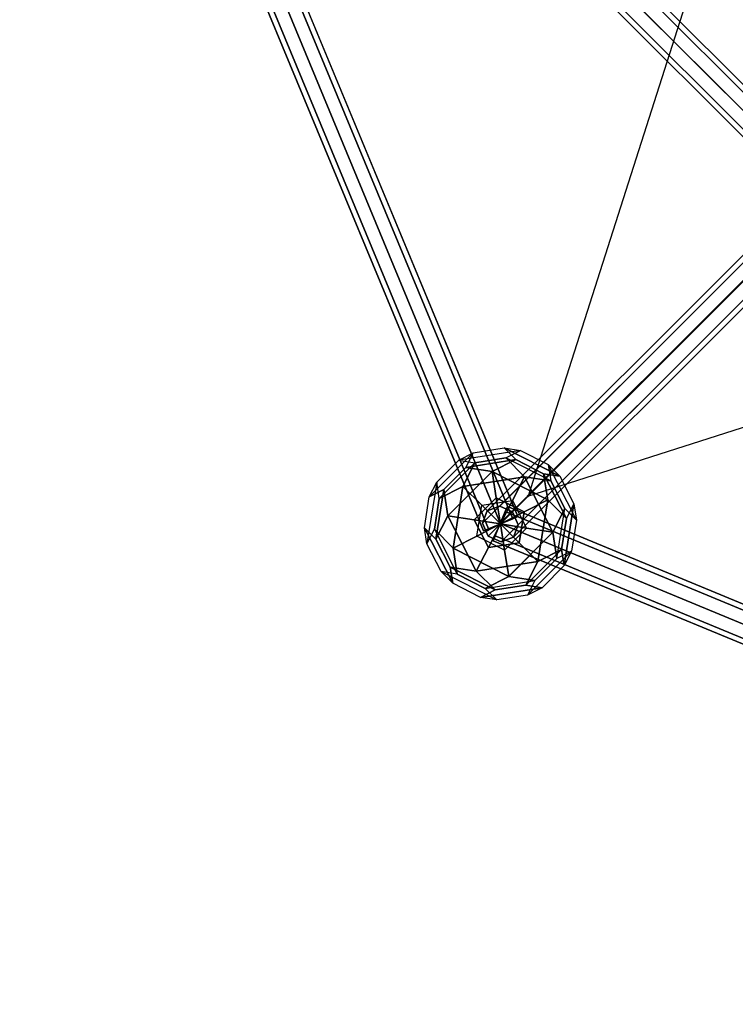
# Model space of a CAD drawing. Extents: x -6373 to 14532, y -10187 to 5074.
# Drawn here: x 7532 to 8690, y -2588 to -994 of the extents above; entities that cross this region are included whole.
import ezdxf

# ---------------------------------------------------------------- set-up
doc = ezdxf.new("R2010")
doc.units = 0
doc.header["$LTSCALE"] = 350
doc.header["$MEASUREMENT"] = 0
doc.linetypes.add('AUSGEZOGEN', pattern=[0])
doc.layers.add('SPACEBALL-L-02', color=7, linetype='CONTINUOUS')

msp = doc.modelspace()

# ---------------------------------------------------------------- linework, layer by layer
at = {"layer": 'SPACEBALL-L-02'}
for p, q in [((8845.3, -1254.4), (7565.1, 25.8)), ((7565.1, 25.8), (8845.3, -1254.4)), ((7565.3, 25.6), (8845.1, -1254.2)), ((8845.1, -1254.2), (7565.3, 25.6)), ((7581.9, 21.4), (8862.1, -1258.8)), ((8862.1, -1258.8), (7581.9, 21.4)), ((8861.9, -1258.6), (7582.1, 21.2)), ((7582.1, 21.2), (8861.9, -1258.6)), ((7545.7, 15.2), (8825.9, -1265)), ((8825.9, -1265), (7545.7, 15.2)), ((8825.7, -1264.8), (7545.9, 15)), ((7545.9, 15), (8825.7, -1264.8)), ((7560, 0.9), (8310.1, -1809.9)), ((8310.1, -1809.9), (7560, 0.9)), ((7560, 0.9), (8310.1, -1809.9)), ((8310.1, -1809.9), (7560, 0.9)), ((8329.7, -1801.8), (7579.6, 9)), ((7579.6, 9), (8329.7, -1801.8)), ((8329.7, -1801.8), (7579.6, 9)), ((7579.6, 9), (8329.7, -1801.8)), ((7586.3, 4.6), (8866.5, -1275.6)), ((8866.5, -1275.6), (7586.3, 4.6)), ((8866.3, -1275.4), (7586.5, 4.4)), ((7586.5, 4.4), (8866.3, -1275.4)), ((8337.8, -1798.4), (7587.7, 12.4)), ((7587.7, 12.4), (8337.8, -1798.4)), ((8282.3, -1821.4), (7532.3, -10.6)), ((7532.3, -10.6), (8282.3, -1821.4)), ((7535.1, -4.2), (8815.3, -1284.4)), ((8815.3, -1284.4), (7535.1, -4.2)), ((8815.1, -1284.2), (7535.3, -4.4)), ((7535.3, -4.4), (8815.1, -1284.2)), ((8290.5, -1818), (7540.4, -7.2)), ((7540.4, -7.2), (8290.5, -1818)), ((8290.5, -1818), (7540.4, -7.2)), ((7540.4, -7.2), (8290.5, -1818)), ((7575.7, -14.8), (8855.9, -1295)), ((8855.9, -1295), (7575.7, -14.8)), ((8855.7, -1294.8), (7575.9, -15)), ((7575.9, -15), (8855.7, -1294.8)), ((7539.5, -21.1), (8819.7, -1301.2)), ((8819.7, -1301.2), (7539.5, -21.1)), ((8819.5, -1301.1), (7539.7, -21.2)), ((7539.7, -21.2), (8819.5, -1301.1)), ((7556.3, -25.4), (8836.5, -1305.6)), ((8836.5, -1305.6), (7556.3, -25.4)), ((8836.3, -1305.4), (7556.5, -25.6)), ((7556.5, -25.6), (8836.3, -1305.4)), ((8727.9, -596.2), (8354.3, -1766.6)), ((8352.5, -1765.7), (9124.9, -993.3)), ((9124.9, -993.3), (8352.5, -1765.7)), ((8308.6, -1781.4), (8838.9, -1251.1)), ((8838.9, -1251.1), (8308.6, -1781.4)), ((8308.6, -1781.4), (8838.9, -1251.1)), ((8838.9, -1251.1), (8308.6, -1781.4)), ((8288.5, -1789), (8818.8, -1258.8)), ((8818.8, -1258.8), (8288.5, -1789)), ((8288.5, -1789), (8818.8, -1258.8)), ((8818.8, -1258.8), (8288.5, -1789)), ((8329.3, -1790.7), (8859.6, -1260.4)), ((8859.6, -1260.4), (8329.3, -1790.7)), ((8329.3, -1790.7), (8859.6, -1260.4)), ((8859.6, -1260.4), (8329.3, -1790.7)), ((8280.9, -1809.1), (8811.1, -1278.9)), ((8811.1, -1278.9), (8280.9, -1809.1)), ((8280.9, -1809.1), (8811.1, -1278.9)), ((8811.1, -1278.9), (8280.9, -1809.1)), ((8868.9, -1281.1), (8338.6, -1811.4)), ((8338.6, -1811.4), (8868.9, -1281.1)), ((8338.6, -1811.4), (8868.9, -1281.1)), ((8868.9, -1281.1), (8338.6, -1811.4)), ((8290.1, -1829.9), (8820.4, -1299.6)), ((8820.4, -1299.6), (8290.1, -1829.9)), ((8290.1, -1829.9), (8820.4, -1299.6)), ((8820.4, -1299.6), (8290.1, -1829.9)), ((8331, -1831.5), (8861.2, -1301.2)), ((8861.2, -1301.2), (8331, -1831.5)), ((8331, -1831.5), (8861.2, -1301.2)), ((8861.2, -1301.2), (8331, -1831.5)), ((8310.9, -1839.1), (8841.1, -1308.9)), ((8841.1, -1308.9), (8310.9, -1839.1)), ((8841.1, -1308.9), (8310.9, -1839.1)), ((8310.9, -1839.1), (8841.1, -1308.9)), ((9523.8, -1392.1), (8353.4, -1765.7)), ((8307.8, -1810.6), (8351.8, -1766.7)), ((8288.5, -1789), (8308.6, -1781.4)), ((8308.6, -1781.4), (8288.5, -1789)), ((8308.6, -1781.4), (8329.3, -1790.7)), ((8329.3, -1790.7), (8308.6, -1781.4)), ((8321.1, -1782), (8317.7, -1790.1)), ((8317.7, -1790.1), (8321.1, -1782)), ((10131.9, -2532.1), (8321.1, -1782)), ((8321.1, -1782), (10131.9, -2532.1)), ((8280.9, -1809.1), (8288.5, -1789)), ((8288.5, -1789), (8280.9, -1809.1)), ((8317.7, -1790.1), (8309.6, -1809.7)), ((8309.6, -1809.7), (8317.7, -1790.1)), ((10128.5, -2540.2), (8317.7, -1790.1)), ((8317.7, -1790.1), (10128.5, -2540.2)), ((10128.5, -2540.2), (8317.7, -1790.1)), ((8317.7, -1790.1), (10128.5, -2540.2)), ((8329.3, -1790.7), (8338.6, -1811.4)), ((8338.6, -1811.4), (8329.3, -1790.7)), ((8329.7, -1801.8), (8337.8, -1798.4)), ((8337.8, -1798.4), (8329.7, -1801.8)), ((8290.1, -1829.9), (8280.9, -1809.1)), ((8280.9, -1809.1), (8290.1, -1829.9)), ((8310.1, -1809.9), (8290.5, -1818)), ((8290.5, -1818), (8310.1, -1809.9)), ((8301.5, -1829.3), (8309.6, -1809.7)), ((8309.6, -1809.7), (8301.5, -1829.3)), ((8309.6, -1809.7), (10120.4, -2559.8)), ((10120.4, -2559.8), (8309.6, -1809.7)), ((8309.6, -1809.7), (10120.4, -2559.8)), ((10120.4, -2559.8), (8309.6, -1809.7)), ((8310.1, -1809.9), (8329.7, -1801.8)), ((8329.7, -1801.8), (8310.1, -1809.9)), ((8338.6, -1811.4), (8331, -1831.5)), ((8331, -1831.5), (8338.6, -1811.4)), ((8290.5, -1818), (8282.3, -1821.4)), ((8282.3, -1821.4), (8290.5, -1818)), ((8310.9, -1839.1), (8290.1, -1829.9)), ((8290.1, -1829.9), (8310.9, -1839.1)), ((8298.1, -1837.5), (8301.5, -1829.3)), ((8301.5, -1829.3), (8298.1, -1837.5)), ((10112.3, -2579.4), (8301.5, -1829.3)), ((8301.5, -1829.3), (10112.3, -2579.4)), ((10112.3, -2579.4), (8301.5, -1829.3)), ((8301.5, -1829.3), (10112.3, -2579.4)), ((8331, -1831.5), (8310.9, -1839.1)), ((8310.9, -1839.1), (8331, -1831.5)), ((10108.9, -2587.5), (8298.1, -1837.5)), ((8298.1, -1837.5), (10108.9, -2587.5))]:
    msp.add_line(p, q, dxfattribs=at)
at = {"layer": 'SPACEBALL-L-02', "linetype": 'AUSGEZOGEN'}
for p, q in [((8266, -1695.1), (8315.9, -1687.2)), ((8266, -1695.1), (8315.9, -1687.2)), ((8315.9, -1687.2), (8334.6, -1706)), ((8315.9, -1687.2), (8342.1, -1691.4)), ((8334.6, -1706), (8315.9, -1687.2)), ((8315.9, -1687.2), (8405.8, -1733)), ((8405.8, -1733), (8315.9, -1687.2)), ((8315.9, -1687.2), (8342.1, -1691.4)), ((8194.7, -1766.4), (8266, -1695.1)), ((8266, -1695.1), (8194.7, -1766.4)), ((8342.1, -1691.4), (8242.4, -1707.1)), ((8342.1, -1691.4), (8242.4, -1707.1)), ((8242.4, -1707.1), (8266, -1695.1)), ((8242.4, -1707.1), (8266, -1695.1)), ((8254, -1718.7), (8266, -1695.1)), ((8266, -1695.1), (8254, -1718.7)), ((8268.6, -1711.3), (8318.4, -1703.4)), ((8318.4, -1703.4), (8268.6, -1711.3)), ((8318.4, -1703.4), (8342.1, -1691.4)), ((8318.4, -1703.4), (8342.1, -1691.4)), ((8348.8, -1733.7), (8318.4, -1703.4)), ((8391.1, -1740.4), (8318.4, -1703.4)), ((8391.1, -1740.4), (8318.4, -1703.4)), ((8318.4, -1703.4), (8348.8, -1733.7)), ((8342.1, -1691.4), (8387, -1714.2)), ((8342.1, -1691.4), (8387, -1714.2)), ((8206.7, -1742.8), (8242.4, -1707.1)), ((8206.7, -1742.8), (8242.4, -1707.1)), ((8268.6, -1711.3), (8210.9, -1769)), ((8268.6, -1711.3), (8210.9, -1769)), ((8218.3, -1754.4), (8254, -1718.7)), ((8254, -1718.7), (8218.3, -1754.4)), ((8242.4, -1707.1), (8268.6, -1711.3)), ((8242.4, -1707.1), (8268.6, -1711.3)), ((8268.6, -1711.3), (8249.1, -1749.5)), ((8249.1, -1749.5), (8268.6, -1711.3)), ((8254, -1718.7), (8334.6, -1706)), ((8334.6, -1706), (8254, -1718.7)), ((8254, -1718.7), (8296.4, -1725.4)), ((8296.4, -1725.4), (8254, -1718.7)), ((8334.6, -1706), (8296.4, -1725.4)), ((8296.4, -1725.4), (8334.6, -1706)), ((8334.6, -1706), (8334.6, -1706)), ((8334.6, -1706), (8379.6, -1728.9)), ((8379.6, -1728.9), (8334.6, -1706)), ((8387, -1714.2), (8405.8, -1733)), ((8387, -1714.2), (8391.1, -1740.4)), ((8432.8, -1804.1), (8387, -1714.2)), ((8387, -1714.2), (8405.8, -1733)), ((8432.8, -1804.1), (8387, -1714.2)), ((8387, -1714.2), (8391.1, -1740.4)), ((8225, -1796.8), (8296.4, -1725.4)), ((8296.4, -1725.4), (8225, -1796.8)), ((8249.1, -1749.5), (8348.8, -1733.7)), ((8348.8, -1733.7), (8249.1, -1749.5)), ((8296.4, -1725.4), (8303.1, -1767.8)), ((8303.1, -1767.8), (8296.4, -1725.4)), ((8296.4, -1725.4), (8386.3, -1771.2)), ((8386.3, -1771.2), (8296.4, -1725.4)), ((8329.3, -1772), (8348.8, -1733.7)), ((8348.8, -1733.7), (8329.3, -1772)), ((8391.1, -1740.4), (8348.8, -1733.7)), ((8348.8, -1733.7), (8394.6, -1823.6)), ((8394.6, -1823.6), (8348.8, -1733.7)), ((8348.8, -1733.7), (8348.8, -1733.7)), ((8348.8, -1733.7), (8391.1, -1740.4)), ((8379.6, -1728.9), (8386.3, -1771.2)), ((8386.3, -1771.2), (8379.6, -1728.9)), ((8379.6, -1728.9), (8416.6, -1801.6)), ((8416.6, -1801.6), (8379.6, -1728.9)), ((8379.6, -1728.9), (8405.8, -1733)), ((8405.8, -1733), (8379.6, -1728.9)), ((8405.8, -1733), (8428.7, -1777.9)), ((8405.8, -1733), (8428.7, -1777.9)), ((8206.7, -1742.8), (8191, -1842.4)), ((8206.7, -1742.8), (8191, -1842.4)), ((8194.7, -1766.4), (8206.7, -1742.8)), ((8194.7, -1766.4), (8206.7, -1742.8)), ((8210.9, -1769), (8206.7, -1742.8)), ((8210.9, -1769), (8206.7, -1742.8)), ((8210.9, -1769), (8249.1, -1749.5)), ((8249.1, -1749.5), (8210.9, -1769)), ((8233.3, -1849.2), (8249.1, -1749.5)), ((8249.1, -1749.5), (8233.3, -1849.2)), ((8249.1, -1749.5), (8279.5, -1779.9)), ((8249.1, -1749.5), (8249.1, -1749.5)), ((8279.5, -1779.9), (8249.1, -1749.5)), ((8391.1, -1740.4), (8414, -1785.4)), ((8414.1, -1785.4), (8391.1, -1740.4)), ((8186.8, -1816.3), (8194.7, -1766.4)), ((8186.8, -1816.3), (8194.7, -1766.4)), ((8218.3, -1754.4), (8194.7, -1766.4)), ((8194.7, -1766.4), (8218.3, -1754.4)), ((8205.6, -1835), (8218.3, -1754.4)), ((8218.3, -1754.4), (8205.6, -1835)), ((8225, -1796.8), (8218.3, -1754.4)), ((8218.3, -1754.4), (8218.3, -1754.4)), ((8218.3, -1754.4), (8225, -1796.8)), ((8267.4, -1803.5), (8303.1, -1767.8)), ((8303.1, -1767.8), (8267.4, -1803.5)), ((8303.1, -1767.8), (8303.1, -1767.8)), ((8303.1, -1767.8), (8309.8, -1810.2)), ((8309.8, -1810.2), (8303.1, -1767.8)), ((8303.1, -1767.8), (8348, -1790.7)), ((8348, -1790.7), (8303.1, -1767.8)), ((8203, -1818.8), (8210.9, -1769)), ((8210.9, -1769), (8203, -1818.8)), ((8271.6, -1829.7), (8279.5, -1779.9)), ((8271.6, -1829.7), (8279.5, -1779.9)), ((8279.5, -1779.9), (8329.3, -1772)), ((8279.5, -1779.9), (8329.3, -1772)), ((8309.8, -1810.2), (8279.5, -1779.9)), ((8279.5, -1779.9), (8309.8, -1810.2)), ((8329.3, -1772), (8309.8, -1810.2)), ((8309.8, -1810.2), (8329.3, -1772)), ((8329.3, -1772), (8352.2, -1816.9)), ((8329.3, -1772), (8352.2, -1816.9)), ((8348, -1790.7), (8386.3, -1771.2)), ((8386.3, -1771.2), (8348, -1790.7)), ((8386.3, -1771.2), (8370.5, -1870.9)), ((8370.5, -1870.9), (8386.3, -1771.2)), ((8386.3, -1771.2), (8416.6, -1801.6)), ((8416.6, -1801.6), (8386.3, -1771.2)), ((8428.7, -1777.9), (8412.9, -1877.6)), ((8412.9, -1877.6), (8428.7, -1777.9)), ((8416.6, -1801.6), (8428.7, -1777.9)), ((8428.7, -1777.9), (8416.6, -1801.6)), ((8428.7, -1777.9), (8432.8, -1804.1)), ((8428.7, -1777.9), (8432.8, -1804.1)), ((8205.6, -1835), (8225, -1796.8)), ((8225, -1796.8), (8205.6, -1835)), ((8267.4, -1803.5), (8225, -1796.8)), ((8270.8, -1886.7), (8225, -1796.8)), ((8225, -1796.8), (8267.4, -1803.5)), ((8225, -1796.8), (8270.8, -1886.7)), ((8309.8, -1810.2), (8348, -1790.7)), ((8348, -1790.7), (8309.8, -1810.2)), ((8348, -1790.7), (8340.1, -1840.5)), ((8340.1, -1840.5), (8348, -1790.7)), ((8348, -1790.7), (8348, -1790.7)), ((8414.1, -1785.4), (8394.6, -1823.6)), ((8394.6, -1823.6), (8414.1, -1785.4)), ((8401.3, -1866), (8414.1, -1785.4)), ((8401.3, -1866), (8414.1, -1785.4)), ((8414, -1785.4), (8432.8, -1804.1)), ((8414.1, -1785.4), (8432.8, -1804.1)), ((8205.6, -1835), (8186.8, -1816.3)), ((8186.8, -1816.3), (8205.6, -1835)), ((8232.6, -1906.1), (8186.8, -1816.3)), ((8186.8, -1816.3), (8232.6, -1906.1)), ((8191, -1842.4), (8186.8, -1816.3)), ((8191, -1842.4), (8186.8, -1816.3)), ((8309.8, -1810.2), (8267.4, -1803.5)), ((8290.3, -1848.4), (8267.4, -1803.5)), ((8267.4, -1803.5), (8267.4, -1803.5)), ((8267.4, -1803.5), (8309.8, -1810.2)), ((8267.4, -1803.5), (8290.3, -1848.4)), ((8309.8, -1810.2), (8271.6, -1829.7)), ((8271.6, -1829.7), (8309.8, -1810.2)), ((8309.8, -1810.2), (8290.3, -1848.4)), ((8290.3, -1848.4), (8309.8, -1810.2)), ((8309.8, -1810.2), (8309.8, -1810.2)), ((8309.8, -1810.2), (8309.8, -1810.2)), ((8309.8, -1810.2), (8340.1, -1840.5)), ((8309.8, -1810.2), (8309.8, -1810.2)), ((8309.8, -1810.2), (8316.5, -1852.6)), ((8340.1, -1840.5), (8309.8, -1810.2)), ((8316.5, -1852.6), (8309.8, -1810.2)), ((8309.8, -1810.2), (8309.8, -1810.2)), ((8309.8, -1810.2), (8352.2, -1816.9)), ((8352.2, -1816.9), (8309.8, -1810.2)), ((8309.8, -1810.2), (8309.8, -1810.2)), ((8416.6, -1801.6), (8408.7, -1851.4)), ((8408.7, -1851.4), (8416.6, -1801.6)), ((8416.6, -1801.6), (8416.6, -1801.6)), ((8432.8, -1804.1), (8424.9, -1854)), ((8432.8, -1804.1), (8424.9, -1854)), ((8191, -1842.4), (8203, -1818.8)), ((8191, -1842.4), (8203, -1818.8)), ((8203, -1818.8), (8240.1, -1891.5)), ((8203, -1818.8), (8233.3, -1849.2)), ((8203, -1818.8), (8240.1, -1891.5)), ((8233.3, -1849.2), (8203, -1818.8)), ((8233.3, -1849.2), (8271.6, -1829.7)), ((8271.6, -1829.7), (8233.4, -1849.2)), ((8316.5, -1852.6), (8271.6, -1829.7)), ((8316.5, -1852.6), (8271.6, -1829.7)), ((8352.2, -1816.9), (8316.5, -1852.6)), ((8352.2, -1816.9), (8316.5, -1852.6)), ((8394.6, -1823.6), (8323.2, -1895)), ((8323.2, -1894.9), (8394.6, -1823.6)), ((8394.6, -1823.6), (8352.2, -1816.9)), ((8352.2, -1816.9), (8394.6, -1823.6)), ((8401.3, -1866), (8394.6, -1823.6)), ((8394.6, -1823.6), (8394.6, -1823.6)), ((8394.6, -1823.6), (8401.3, -1866)), ((8213.9, -1887.4), (8191, -1842.4)), ((8213.9, -1887.4), (8191, -1842.4)), ((8228.5, -1879.9), (8205.6, -1835)), ((8205.6, -1835), (8228.5, -1879.9)), ((8340.1, -1840.5), (8290.3, -1848.4)), ((8290.3, -1848.4), (8340.1, -1840.5)), ((8340.1, -1840.5), (8370.5, -1870.9)), ((8340.1, -1840.5), (8340.1, -1840.5)), ((8370.5, -1870.9), (8340.1, -1840.5)), ((8240.1, -1891.5), (8233.3, -1849.2)), ((8233.3, -1849.2), (8233.3, -1849.2)), ((8323.2, -1895), (8233.3, -1849.2)), ((8233.3, -1849.2), (8240.1, -1891.5)), ((8233.4, -1849.2), (8323.2, -1895)), ((8290.3, -1848.4), (8270.8, -1886.7)), ((8270.8, -1886.7), (8290.3, -1848.4)), ((8290.3, -1848.4), (8290.3, -1848.4)), ((8323.2, -1895), (8316.5, -1852.6)), ((8316.5, -1852.6), (8323.2, -1894.9)), ((8408.7, -1851.4), (8351, -1909.1)), ((8351, -1909.1), (8408.7, -1851.4)), ((8353.6, -1925.3), (8424.9, -1854)), ((8353.6, -1925.3), (8424.9, -1854)), ((8408.7, -1851.4), (8370.5, -1870.9)), ((8370.5, -1870.9), (8408.7, -1851.4)), ((8424.9, -1854), (8401.3, -1866)), ((8424.9, -1854), (8401.3, -1866)), ((8408.7, -1851.4), (8412.9, -1877.6)), ((8412.9, -1877.6), (8408.7, -1851.4)), ((8424.9, -1854), (8412.9, -1877.6)), ((8424.9, -1854), (8412.9, -1877.6)), ((8270.8, -1886.7), (8228.5, -1879.9)), ((8228.5, -1879.9), (8232.6, -1906.1)), ((8301.2, -1917), (8228.5, -1879.9)), ((8228.5, -1879.9), (8228.5, -1879.9)), ((8228.5, -1879.9), (8270.8, -1886.7)), ((8228.5, -1879.9), (8301.2, -1917)), ((8232.6, -1906.1), (8228.5, -1879.9)), ((8370.5, -1870.9), (8270.8, -1886.7)), ((8270.8, -1886.7), (8370.5, -1870.9)), ((8370.5, -1870.9), (8351, -1909.1)), ((8351, -1909.1), (8370.5, -1870.9)), ((8401.3, -1866), (8365.6, -1901.7)), ((8365.6, -1901.7), (8401.3, -1866)), ((8412.9, -1877.6), (8377.2, -1913.3)), ((8412.9, -1877.6), (8377.2, -1913.3)), ((8232.6, -1906.1), (8213.9, -1887.4)), ((8240.1, -1891.5), (8213.9, -1887.4)), ((8232.6, -1906.1), (8213.9, -1887.4)), ((8213.9, -1887.4), (8303.8, -1933.2)), ((8213.9, -1887.4), (8303.8, -1933.2)), ((8240.1, -1891.5), (8213.9, -1887.4)), ((8285, -1914.4), (8240.1, -1891.5)), ((8240.1, -1891.5), (8285, -1914.4)), ((8301.2, -1917), (8270.8, -1886.7)), ((8270.8, -1886.7), (8301.2, -1917)), ((8285, -1914.4), (8323.2, -1895)), ((8323.2, -1895), (8285, -1914.4)), ((8365.6, -1901.7), (8323.2, -1895)), ((8323.2, -1895), (8323.2, -1895)), ((8323.2, -1895), (8365.6, -1901.7)), ((8277.6, -1929), (8232.6, -1906.1)), ((8277.6, -1929), (8232.6, -1906.1)), ((8285, -1914.4), (8365.6, -1901.7)), ((8285, -1914.4), (8365.6, -1901.7)), ((8351, -1909.1), (8301.2, -1917)), ((8301.2, -1917), (8351, -1909.1)), ((8351, -1909.1), (8377.2, -1913.3)), ((8351, -1909.1), (8351, -1909.1)), ((8377.2, -1913.3), (8351, -1909.1)), ((8365.6, -1901.7), (8353.6, -1925.3)), ((8365.6, -1901.7), (8353.6, -1925.3)), ((8377.2, -1913.3), (8277.6, -1929)), ((8277.6, -1929), (8377.2, -1913.3)), ((8301.2, -1917), (8277.6, -1929)), ((8277.6, -1929), (8301.2, -1917)), ((8303.8, -1933.2), (8285, -1914.4)), ((8303.8, -1933.2), (8285, -1914.4)), ((8353.6, -1925.3), (8303.8, -1933.2)), ((8353.6, -1925.3), (8303.8, -1933.2)), ((8377.2, -1913.3), (8353.6, -1925.3)), ((8377.2, -1913.3), (8353.6, -1925.3)), ((8303.8, -1933.2), (8277.6, -1929)), ((8303.8, -1933.2), (8277.6, -1929))]:
    msp.add_line(p, q, dxfattribs=at)

doc.saveas('drawing.dxf')
